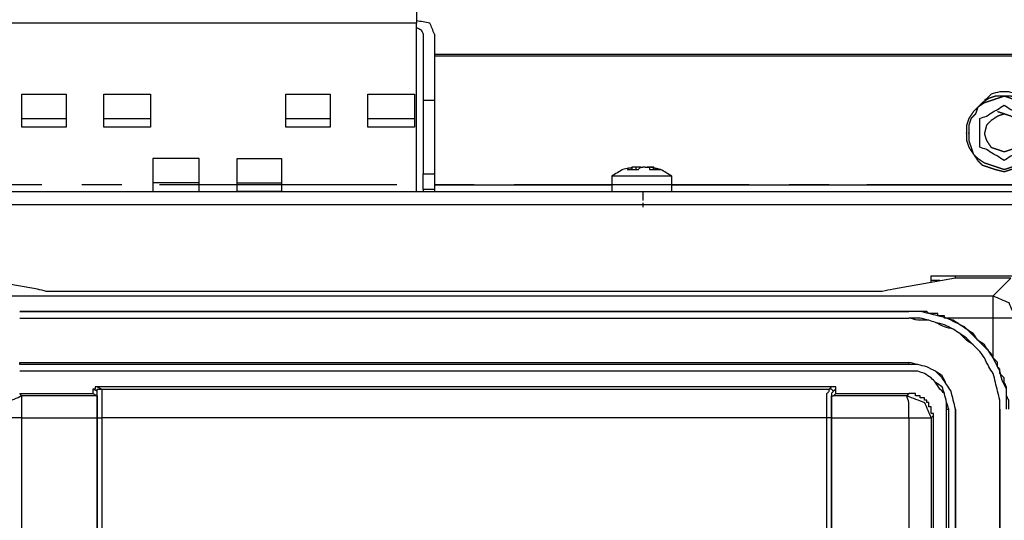
# Model space of a CAD drawing. Units: millimetres. Extents: x 0 to 595, y -1 to 420.
# Drawn here: x 126 to 163, y 280 to 299 of the extents above; entities that cross this region are included whole.
import ezdxf

# ---------------------------------------------------------------- set-up
doc = ezdxf.new("R2010")
doc.units = ezdxf.units.MM
doc.layers.add('3', color=7, linetype='CONTINUOUS', true_color=0xffffff)

msp = doc.modelspace()

# ---------------------------------------------------------------- linework, layer by layer
at = {"layer": '3', "color": 7, "linetype": 'Continuous'}
for p, q in [((140.583, 298.417), (120.667, 298.417)), ((140.583, 298.25), (140.583, 298.417)), ((140.583, 292.083), (140.583, 298.25)), ((140.833, 298), (140.833, 295.5)), ((141.25, 298), (141.25, 295.5)), ((141.25, 297.25), (169.25, 297.25)), ((169.333, 297.167), (141.25, 297.167)), ((125.75, 295.75), (127.417, 295.75)), ((125.75, 294.5), (125.75, 295.75)), ((127.417, 295.75), (127.417, 294.5)), ((128.833, 295.75), (130.583, 295.75)), ((128.833, 294.5), (128.833, 295.75)), ((130.583, 295.75), (130.583, 294.5)), ((135.667, 295.75), (137.333, 295.75)), ((135.667, 294.5), (135.667, 295.75)), ((137.333, 295.75), (137.333, 294.5)), ((138.75, 295.75), (140.5, 295.75)), ((138.75, 294.5), (138.75, 295.75)), ((140.5, 295.75), (140.5, 294.5)), ((141.25, 295.5), (140.833, 295.5)), ((140.833, 295.5), (140.833, 292.75)), ((141.25, 295.5), (141.25, 292.75)), ((125.75, 294.833), (127.417, 294.833)), ((128.833, 294.833), (130.583, 294.833)), ((135.667, 294.833), (137.333, 294.833)), ((138.75, 294.833), (140.5, 294.833)), ((127.417, 294.5), (125.75, 294.5)), ((130.583, 294.5), (128.833, 294.5)), ((137.333, 294.5), (135.667, 294.5)), ((140.5, 294.5), (138.75, 294.5)), ((130.667, 293.333), (130.667, 292.083)), ((132.417, 293.333), (130.667, 293.333)), ((132.417, 292.083), (132.417, 293.333)), ((133.833, 293.333), (135.5, 293.333)), ((133.833, 292.083), (133.833, 293.333)), ((135.5, 293.333), (135.5, 292.083)), ((140.833, 292.75), (141.25, 292.75)), ((140.833, 292.167), (140.833, 292.75)), ((141.25, 292.75), (141.25, 292.167)), ((148.833, 293), (148.75, 293)), ((148.833, 292.917), (148.833, 293)), ((148.917, 293), (148.833, 293)), ((149, 293), (148.917, 293)), ((149.167, 293), (149.083, 293)), ((149.333, 293), (149.25, 293)), ((126.5, 292.333), (117.667, 292.333)), ((126.5, 292.333), (117.667, 292.333)), ((129.5, 292.333), (128, 292.333)), ((129.5, 292.333), (128, 292.333)), ((132.417, 292.417), (130.667, 292.417)), ((139.833, 292.333), (130.917, 292.333)), ((139.833, 292.333), (130.917, 292.333)), ((133.833, 292.417), (135.5, 292.417)), ((141.25, 292.333), (147.917, 292.333)), ((142.75, 292.333), (141.25, 292.333)), ((142.75, 292.333), (141.25, 292.333)), ((153.083, 292.333), (144.25, 292.333)), ((153.083, 292.333), (144.25, 292.333)), ((147.917, 292.667), (147.917, 292.083)), ((150.167, 292.083), (150.167, 292.667)), ((150.167, 292.333), (187, 292.333)), ((156.083, 292.333), (154.583, 292.333)), ((156.083, 292.333), (154.583, 292.333)), ((166.417, 292.333), (157.5, 292.333)), ((166.417, 292.333), (157.5, 292.333)), ((104.5, 292.083), (184.667, 292.083)), ((130.667, 292.083), (132.417, 292.083)), ((135.5, 292.083), (133.833, 292.083)), ((141.25, 292.167), (140.833, 292.167)), ((140.833, 292.167), (140.833, 292.083)), ((141.25, 292.167), (141.25, 292.083)), ((149.083, 292.083), (149.083, 291.833)), ((182.333, 291.583), (104.5, 291.583)), ((149.083, 291.833), (149.083, 291.75)), ((149.083, 291.667), (149.083, 291.5)), ((126.333, 288.417), (123.917, 288.833)), ((160.833, 288.833), (158.5, 288.417)), ((159.917, 288.917), (163.917, 288.917)), ((159.917, 288.667), (159.917, 288.917)), ((160.25, 288.75), (159.917, 288.75)), ((160.833, 288.833), (160.833, 288.917)), ((162.917, 288.833), (160.833, 288.833)), ((162.25, 288.167), (162.917, 288.833)), ((155.667, 288.333), (129.083, 288.333)), ((122.5, 288.167), (162.25, 288.167)), ((125.667, 287.583), (159.083, 287.583)), ((159.083, 287.583), (125.667, 287.583)), ((125.667, 287.333), (159.083, 287.333)), ((125.667, 287.333), (159.083, 287.333)), ((162.25, 287.333), (160.5, 287.333)), ((162.25, 285.833), (162.25, 287.333)), ((125.667, 285.583), (125.667, 285.667)), ((125.667, 285.667), (159.083, 285.667)), ((159.083, 285.667), (159.083, 285.583)), ((159.083, 285.583), (125.667, 285.583)), ((159.083, 285.333), (125.667, 285.333)), ((159.083, 285.333), (125.667, 285.333)), ((128.583, 284.583), (128.417, 284.667)), ((128.417, 284.667), (128.417, 284.5)), ((128.583, 284.75), (128.75, 284.667)), ((156.167, 284.75), (128.583, 284.75)), ((156.083, 284.667), (156.167, 284.75)), ((156.333, 284.667), (156.25, 284.583)), ((156.333, 284.5), (156.333, 284.667)), ((125.75, 284.417), (125.667, 284.5)), ((125.667, 284.5), (128.417, 284.5)), ((128.417, 284.5), (128.583, 284.417)), ((156.25, 284.417), (156.333, 284.5)), ((156.333, 284.5), (159.083, 284.5)), ((159.083, 284.5), (159, 284.417)), ((160.5, 283.917), (160.583, 283.917)), ((160.5, 183.583), (160.5, 283.917)), ((160.583, 183.583), (160.583, 283.917)), ((160.833, 183.583), (160.833, 283.917)), ((160.833, 283.917), (160.833, 183.583)), ((162.5, 283.917), (162.5, 183.583)), ((162.5, 183.583), (162.5, 283.917)), ((128.583, 283.583), (128.583, 204)), ((156.167, 204), (156.167, 283.583)), ((160, 283.667), (159.917, 283.583)), ((160, 183.583), (160, 283.667))]:
    msp.add_line(p, q, dxfattribs=at)
for points, knots in [([(140.583, 298.917), (140.583, 298.833), (140.583, 298.75), (140.583, 298.583), (140.583, 298.5), (140.583, 298.417)], [0, 0, 0, 0, 0.5, 0.5, 1, 1, 1, 1]), ([(141.25, 298), (141.194, 298.139), (141.139, 298.278), (141.083, 298.417), (140.917, 298.444), (140.75, 298.472), (140.583, 298.5)], [0, 0, 0, 0, 0.469585, 0.469585, 0.469585, 1, 1, 1, 1]), ([(140.583, 298.25), (140.639, 298.222), (140.694, 298.194), (140.75, 298.167), (140.778, 298.111), (140.806, 298.056), (140.833, 298)], [0, 0, 0, 0, 0.5, 0.5, 0.5, 1, 1, 1, 1]), ([(161.25, 294.361), (161.25, 294.167), (161.25, 294.083), (161.25, 294), (161.278, 293.917), (161.306, 293.833), (161.333, 293.75), (161.389, 293.667), (161.444, 293.583), (161.556, 293.417), (161.611, 293.333), (161.667, 293.25), (161.722, 293.194), (161.778, 293.139), (161.833, 293.083), (161.917, 293.056), (162, 293.028), (162.167, 292.972), (162.25, 292.944), (162.333, 292.917), (162.444, 292.889), (162.556, 292.861), (162.667, 292.833), (162.75, 292.861), (162.833, 292.889), (162.917, 292.917), (163.028, 292.944), (163.139, 292.972), (163.25, 293), (163.306, 293.028), (163.361, 293.056), (163.417, 293.083), (163.5, 293.139), (163.583, 293.194), (163.667, 293.25), (163.722, 293.333), (163.778, 293.417), (163.889, 293.583), (163.944, 293.667), (164, 293.75), (164.028, 293.833), (164.056, 293.917), (164.083, 294), (164.083, 294.083), (164.083, 294.167), (164.083, 294.361), (164.083, 294.472), (164.083, 294.583), (164.056, 294.667), (164.028, 294.75), (164, 294.833), (163.944, 294.917), (163.889, 295), (163.833, 295.083), (163.778, 295.139), (163.722, 295.194), (163.667, 295.25), (163.583, 295.306), (163.5, 295.361), (163.417, 295.417), (163.361, 295.472), (163.306, 295.528), (163.25, 295.583), (163.139, 295.611), (163.028, 295.639), (162.917, 295.667), (162.833, 295.667), (162.75, 295.667), (162.556, 295.667), (162.444, 295.667), (162.333, 295.667), (162.25, 295.639), (162.167, 295.611), (162.083, 295.583), (162, 295.528), (161.917, 295.472), (161.833, 295.417), (161.778, 295.361), (161.722, 295.306), (161.611, 295.194), (161.556, 295.139), (161.5, 295.083), (161.444, 295), (161.389, 294.917), (161.333, 294.833), (161.306, 294.75), (161.278, 294.667), (161.25, 294.583), (161.25, 294.472), (161.25, 294.361), (161.25, 294.167)], [-0.037211, -0.037211, 0, 0, 0.027908, 0.027908, 0.027908, 0.057326, 0.057326, 0.057326, 0.090867, 0.090867, 0.124409, 0.124409, 0.124409, 0.150721, 0.150721, 0.150721, 0.180138, 0.180138, 0.209556, 0.209556, 0.209556, 0.247912, 0.247912, 0.247912, 0.27733, 0.27733, 0.27733, 0.315686, 0.315686, 0.315686, 0.336487, 0.336487, 0.336487, 0.370028, 0.370028, 0.370028, 0.40357, 0.40357, 0.437111, 0.437111, 0.437111, 0.466529, 0.466529, 0.466529, 0.494437, 0.494437, 0.531648, 0.531648, 0.531648, 0.561065, 0.561065, 0.561065, 0.594607, 0.594607, 0.594607, 0.620919, 0.620919, 0.620919, 0.65446, 0.65446, 0.65446, 0.680772, 0.680772, 0.680772, 0.719128, 0.719128, 0.719128, 0.747036, 0.747036, 0.784247, 0.784247, 0.784247, 0.813665, 0.813665, 0.813665, 0.847206, 0.847206, 0.847206, 0.873518, 0.873518, 0.89983, 0.89983, 0.89983, 0.933371, 0.933371, 0.933371, 0.962789, 0.962789, 0.962789, 1, 1, 1.027908, 1.027908]), ([(161.333, 294.361), (161.333, 294.167), (161.333, 294.083), (161.333, 294), (161.361, 293.917), (161.389, 293.833), (161.444, 293.667), (161.472, 293.583), (161.5, 293.5), (161.556, 293.444), (161.611, 293.389), (161.667, 293.333), (161.75, 293.278), (161.833, 293.222), (161.917, 293.167), (162, 293.139), (162.083, 293.111), (162.25, 293.056), (162.333, 293.028), (162.5, 292.972), (162.583, 292.944), (162.667, 292.917), (162.75, 292.944), (162.833, 292.972), (163, 293.028), (163.083, 293.056), (163.25, 293.111), (163.333, 293.139), (163.417, 293.167), (163.472, 293.222), (163.528, 293.278), (163.639, 293.389), (163.694, 293.444), (163.75, 293.5), (163.806, 293.583), (163.861, 293.667), (163.917, 293.75), (163.944, 293.833), (163.972, 293.917), (164, 294), (164, 294.083), (164, 294.167), (164, 294.361), (164, 294.472), (164, 294.583), (163.972, 294.667), (163.944, 294.75), (163.917, 294.833), (163.861, 294.889), (163.806, 294.944), (163.75, 295), (163.694, 295.083), (163.639, 295.167), (163.583, 295.25), (163.528, 295.306), (163.472, 295.361), (163.417, 295.417), (163.333, 295.444), (163.25, 295.472), (163.083, 295.528), (163, 295.556), (162.833, 295.611), (162.75, 295.639), (162.667, 295.667), (162.583, 295.639), (162.5, 295.611), (162.333, 295.556), (162.25, 295.528), (162.083, 295.472), (162, 295.444), (161.917, 295.417), (161.833, 295.361), (161.75, 295.306), (161.667, 295.25), (161.639, 295.167), (161.611, 295.083), (161.583, 295), (161.528, 294.944), (161.472, 294.889), (161.417, 294.833), (161.389, 294.75), (161.361, 294.667), (161.333, 294.583), (161.333, 294.472), (161.333, 294.361), (161.333, 294.167)], [-0.039095, -0.039095, 0, 0, 0.029322, 0.029322, 0.029322, 0.060229, 0.060229, 0.091137, 0.091137, 0.091137, 0.118781, 0.118781, 0.118781, 0.154022, 0.154022, 0.154022, 0.184929, 0.184929, 0.215837, 0.215837, 0.246745, 0.246745, 0.246745, 0.277652, 0.277652, 0.30856, 0.30856, 0.339468, 0.339468, 0.339468, 0.367112, 0.367112, 0.394757, 0.394757, 0.394757, 0.429997, 0.429997, 0.429997, 0.460905, 0.460905, 0.460905, 0.490226, 0.490226, 0.529322, 0.529322, 0.529322, 0.560229, 0.560229, 0.560229, 0.587874, 0.587874, 0.587874, 0.623114, 0.623114, 0.623114, 0.650759, 0.650759, 0.650759, 0.681666, 0.681666, 0.712574, 0.712574, 0.743482, 0.743482, 0.743482, 0.774389, 0.774389, 0.805297, 0.805297, 0.836205, 0.836205, 0.836205, 0.871445, 0.871445, 0.871445, 0.902352, 0.902352, 0.902352, 0.929997, 0.929997, 0.929997, 0.960905, 0.960905, 0.960905, 1, 1, 1.029322, 1.029322]), ([(163.417, 295.5), (163.333, 295.583), (163.25, 295.667), (163.167, 295.75), (163.056, 295.778), (162.944, 295.806), (162.833, 295.833), (162.722, 295.833), (162.611, 295.833), (162.5, 295.833), (162.389, 295.806), (162.278, 295.778), (162.167, 295.75), (162.083, 295.667), (162, 295.583), (161.917, 295.5)], [0, 0, 0, 0, 0.204647, 0.204647, 0.204647, 0.403528, 0.403528, 0.403528, 0.596472, 0.596472, 0.596472, 0.795353, 0.795353, 0.795353, 1, 1, 1, 1]), ([(161.75, 294.833), (161.833, 294.861), (161.917, 294.889), (162, 294.917), (162.083, 294.972), (162.167, 295.028), (162.25, 295.083), (162.306, 295.111), (162.361, 295.139), (162.417, 295.167), (162.5, 295.222), (162.583, 295.278), (162.667, 295.333)], [0, 0, 0, 0, 0.250786, 0.250786, 0.250786, 0.536727, 0.536727, 0.536727, 0.71406, 0.71406, 0.71406, 1, 1, 1, 1]), ([(162.667, 295.333), (162.75, 295.278), (162.833, 295.222), (162.917, 295.167), (162.972, 295.139), (163.028, 295.111), (163.083, 295.083), (163.167, 295.028), (163.25, 294.972), (163.333, 294.917), (163.417, 294.889), (163.5, 294.861), (163.583, 294.833)], [0, 0, 0, 0, 0.28594, 0.28594, 0.28594, 0.463273, 0.463273, 0.463273, 0.749214, 0.749214, 0.749214, 1, 1, 1, 1]), ([(162.667, 295), (162.583, 294.972), (162.5, 294.944), (162.417, 294.917), (162.333, 294.861), (162.25, 294.806), (162.167, 294.75), (162.111, 294.694), (162.056, 294.639), (162, 294.583), (161.972, 294.472), (161.944, 294.361), (161.917, 294.25), (161.944, 294.167), (161.972, 294.083), (162, 294), (162.056, 293.917), (162.111, 293.833), (162.167, 293.75), (162.25, 293.722), (162.333, 293.694), (162.5, 293.639), (162.583, 293.611), (162.667, 293.583), (162.75, 293.611), (162.833, 293.639), (163, 293.694), (163.083, 293.722), (163.167, 293.75), (163.222, 293.833), (163.278, 293.917), (163.333, 294), (163.333, 294.083), (163.333, 294.167), (163.333, 294.361), (163.333, 294.472), (163.333, 294.583), (163.278, 294.639), (163.222, 294.694), (163.167, 294.75), (163.083, 294.806), (163, 294.861), (162.917, 294.917), (162.833, 294.944), (162.75, 294.972), (162.667, 295)], [-0.059287, 0, 0, 0, 0.059287, 0.059287, 0.059287, 0.126885, 0.126885, 0.126885, 0.179914, 0.179914, 0.179914, 0.257215, 0.257215, 0.257215, 0.316502, 0.316502, 0.316502, 0.3841, 0.3841, 0.3841, 0.443388, 0.443388, 0.502675, 0.502675, 0.502675, 0.561963, 0.561963, 0.62125, 0.62125, 0.62125, 0.688848, 0.688848, 0.688848, 0.745093, 0.745093, 0.820086, 0.820086, 0.820086, 0.873115, 0.873115, 0.873115, 0.940713, 0.940713, 0.940713, 1, 1, 1, 1.059287]), ([(161.75, 293.75), (161.75, 293.833), (161.75, 293.917), (161.75, 294.083), (161.75, 294.167), (161.75, 294.361), (161.75, 294.472), (161.75, 294.667), (161.75, 294.75), (161.75, 294.833)], [0, 0, 0, 0, 0.230769, 0.230769, 0.461538, 0.461538, 0.769231, 0.769231, 1, 1, 1, 1]), ([(162.667, 293.25), (162.583, 293.306), (162.5, 293.361), (162.417, 293.417), (162.361, 293.444), (162.306, 293.472), (162.25, 293.5), (162.167, 293.556), (162.083, 293.611), (162, 293.667), (161.917, 293.694), (161.833, 293.722), (161.75, 293.75)], [0, 0, 0, 0, 0.28594, 0.28594, 0.28594, 0.463273, 0.463273, 0.463273, 0.749214, 0.749214, 0.749214, 1, 1, 1, 1]), ([(163.583, 293.75), (163.5, 293.722), (163.417, 293.694), (163.333, 293.667), (163.25, 293.611), (163.167, 293.556), (163.083, 293.5), (163.028, 293.472), (162.972, 293.444), (162.917, 293.417), (162.833, 293.361), (162.75, 293.306), (162.667, 293.25)], [0, 0, 0, 0, 0.250786, 0.250786, 0.250786, 0.536727, 0.536727, 0.536727, 0.71406, 0.71406, 0.71406, 1, 1, 1, 1]), ([(148.75, 293), (148.611, 292.972), (148.472, 292.944), (148.333, 292.917), (148.194, 292.833), (148.056, 292.75), (147.917, 292.667)], [0, 0, 0, 0, 0.466517, 0.466517, 0.466517, 1, 1, 1, 1]), ([(148.75, 293), (148.722, 293), (148.694, 293), (148.667, 293), (148.667, 292.972), (148.667, 292.944), (148.667, 292.917), (148.639, 292.917), (148.611, 292.917), (148.556, 292.917), (148.528, 292.917), (148.5, 292.917)], [0, 0, 0, 0, 0.25, 0.25, 0.25, 0.5, 0.5, 0.5, 0.75, 0.75, 1, 1, 1, 1]), ([(148.5, 292.917), (148.528, 292.917), (148.556, 292.917), (148.611, 292.917), (148.639, 292.917), (148.694, 292.917), (148.722, 292.917), (148.778, 292.917), (148.806, 292.917), (148.833, 292.917)], [0, 0, 0, 0, 0.25, 0.25, 0.5, 0.5, 0.75, 0.75, 1, 1, 1, 1]), ([(148.833, 292.917), (148.861, 292.917), (148.889, 292.917), (148.917, 292.917), (148.944, 292.944), (148.972, 292.972), (149, 293), (149.028, 293), (149.056, 293), (149.083, 293)], [0, 0, 0, 0, 0.292893, 0.292893, 0.292893, 0.707107, 0.707107, 0.707107, 1, 1, 1, 1]), ([(149.167, 293), (149.194, 293), (149.222, 293), (149.278, 293), (149.306, 293), (149.333, 293), (149.333, 292.972), (149.333, 292.944), (149.333, 292.917), (149.361, 292.917), (149.389, 292.917), (149.444, 292.917), (149.472, 292.917), (149.5, 292.917)], [0, 0, 0, 0, 0.2, 0.2, 0.4, 0.4, 0.4, 0.6, 0.6, 0.6, 0.8, 0.8, 1, 1, 1, 1]), ([(150.167, 292.667), (150.028, 292.75), (149.889, 292.833), (149.75, 292.917), (149.611, 292.944), (149.472, 292.972), (149.333, 293)], [0, 0, 0, 0, 0.533483, 0.533483, 0.533483, 1, 1, 1, 1]), ([(149.75, 292.917), (149.694, 292.917), (149.639, 292.917), (149.556, 292.917), (149.528, 292.917), (149.5, 292.917), (149.5, 292.944), (149.5, 292.972), (149.5, 293), (149.472, 293), (149.444, 293), (149.389, 293), (149.361, 293), (149.333, 293)], [0, 0, 0, 0, 0.333333, 0.333333, 0.5, 0.5, 0.5, 0.666667, 0.666667, 0.666667, 0.833333, 0.833333, 1, 1, 1, 1]), ([(149.5, 292.917), (149.528, 292.917), (149.556, 292.917), (149.611, 292.917), (149.639, 292.917), (149.694, 292.917), (149.722, 292.917), (149.75, 292.917)], [0, 0, 0, 0, 0.333333, 0.333333, 0.666667, 0.666667, 1, 1, 1, 1]), ([(150.167, 292.667), (150.111, 292.667), (150.056, 292.667), (149.861, 292.667), (149.722, 292.667), (149.417, 292.667), (149.25, 292.667), (148.889, 292.667), (148.694, 292.667), (148.361, 292.667), (148.222, 292.667), (148.028, 292.667), (147.972, 292.667), (147.917, 292.667)], [0, 0, 0, 0, 0.074074, 0.074074, 0.259259, 0.259259, 0.481481, 0.481481, 0.740741, 0.740741, 0.925926, 0.925926, 1, 1, 1, 1]), ([(129.083, 288.333), (128.778, 288.333), (128.472, 288.333), (127.861, 288.333), (127.556, 288.333), (127.056, 288.333), (126.861, 288.333), (126.667, 288.333), (126.556, 288.361), (126.444, 288.389), (126.333, 288.417)], [0, 0, 0, 0, 0.332094, 0.332094, 0.664189, 0.664189, 0.875522, 0.875522, 0.875522, 1, 1, 1, 1]), ([(158.5, 288.417), (158.361, 288.389), (158.222, 288.361), (158.083, 288.333), (157.889, 288.333), (157.694, 288.333), (157.222, 288.333), (156.944, 288.333), (156.333, 288.333), (156, 288.333), (155.667, 288.333)], [0, 0, 0, 0, 0.149536, 0.149536, 0.149536, 0.35482, 0.35482, 0.648084, 0.648084, 1, 1, 1, 1]), ([(162.25, 287.333), (162.25, 287.528), (162.25, 287.722), (162.25, 288), (162.25, 288.083), (162.25, 288.167)], [0, 0, 0, 0, 0.7, 0.7, 1, 1, 1, 1]), ([(162.25, 288.167), (162.444, 288.083), (162.639, 288), (162.833, 287.917), (162.917, 287.722), (163, 287.528), (163.083, 287.333)], [0, 0, 0, 0, 0.5, 0.5, 0.5, 1, 1, 1, 1]), ([(162.75, 283.917), (162.75, 284.028), (162.75, 284.139), (162.75, 284.389), (162.75, 284.528), (162.75, 284.667), (162.694, 284.778), (162.639, 284.889), (162.583, 285), (162.556, 285.111), (162.528, 285.222), (162.5, 285.333), (162.444, 285.444), (162.389, 285.556), (162.278, 285.778), (162.222, 285.889), (162.167, 286), (162.083, 286.083), (162, 286.167), (161.833, 286.333), (161.75, 286.417), (161.583, 286.583), (161.5, 286.667), (161.333, 286.833), (161.25, 286.917), (161.167, 287), (161.056, 287.056), (160.944, 287.111), (160.722, 287.222), (160.611, 287.278), (160.5, 287.333), (160.389, 287.361), (160.278, 287.389), (160.056, 287.444), (159.944, 287.472), (159.722, 287.528), (159.611, 287.556), (159.5, 287.583), (159.361, 287.583), (159.222, 287.583), (159.083, 287.583)], [0, 0, 0, 0, 0.057287, 0.057287, 0.128896, 0.128896, 0.128896, 0.192945, 0.192945, 0.192945, 0.251995, 0.251995, 0.251995, 0.316044, 0.316044, 0.380093, 0.380093, 0.380093, 0.440856, 0.440856, 0.501618, 0.501618, 0.56238, 0.56238, 0.623142, 0.623142, 0.623142, 0.687191, 0.687191, 0.75124, 0.75124, 0.75124, 0.810291, 0.810291, 0.869341, 0.869341, 0.928391, 0.928391, 0.928391, 1, 1, 1, 1]), ([(160.5, 287.333), (160.472, 287.333), (160.444, 287.333), (160.417, 287.333), (160.417, 287.361), (160.417, 287.389), (160.417, 287.417), (160.389, 287.417), (160.361, 287.417), (160.306, 287.417), (160.278, 287.417), (160.222, 287.417), (160.194, 287.417), (160.167, 287.417), (160.167, 287.444), (160.167, 287.472), (160.167, 287.5), (160.139, 287.5), (160.111, 287.5), (160.056, 287.5), (160.028, 287.5), (159.972, 287.5), (159.944, 287.5), (159.889, 287.5), (159.861, 287.5), (159.833, 287.5), (159.806, 287.528), (159.778, 287.556), (159.75, 287.583), (159.722, 287.583), (159.694, 287.583), (159.639, 287.583), (159.611, 287.583), (159.556, 287.583), (159.528, 287.583), (159.472, 287.583), (159.444, 287.583), (159.389, 287.583), (159.361, 287.583), (159.306, 287.583), (159.278, 287.583), (159.222, 287.583), (159.194, 287.583), (159.139, 287.583), (159.111, 287.583), (159.083, 287.583)], [0, 0, 0, 0, 0.051509, 0.051509, 0.051509, 0.103017, 0.103017, 0.103017, 0.154526, 0.154526, 0.206035, 0.206035, 0.257543, 0.257543, 0.257543, 0.309052, 0.309052, 0.309052, 0.360561, 0.360561, 0.412069, 0.412069, 0.463578, 0.463578, 0.515087, 0.515087, 0.515087, 0.587931, 0.587931, 0.587931, 0.639439, 0.639439, 0.690948, 0.690948, 0.742457, 0.742457, 0.793965, 0.793965, 0.845474, 0.845474, 0.896983, 0.896983, 0.948491, 0.948491, 1, 1, 1, 1]), ([(162.5, 283.917), (162.5, 284.028), (162.5, 284.139), (162.5, 284.25), (162.472, 284.361), (162.444, 284.472), (162.389, 284.694), (162.361, 284.806), (162.306, 285.028), (162.278, 285.139), (162.25, 285.25), (162.194, 285.333), (162.139, 285.417), (162.083, 285.5), (162.028, 285.611), (161.972, 285.722), (161.917, 285.833), (161.861, 285.917), (161.806, 286), (161.75, 286.083), (161.667, 286.167), (161.583, 286.25), (161.417, 286.417), (161.333, 286.5), (161.25, 286.583), (161.167, 286.639), (161.083, 286.694), (160.917, 286.806), (160.833, 286.861), (160.75, 286.917), (160.639, 286.972), (160.528, 287.028), (160.417, 287.083), (160.306, 287.111), (160.194, 287.139), (160.083, 287.167), (160, 287.194), (159.917, 287.222), (159.833, 287.25), (159.722, 287.278), (159.611, 287.306), (159.5, 287.333), (159.361, 287.333), (159.222, 287.333), (159.083, 287.333)], [0, 0, 0, 0, 0.061891, 0.061891, 0.061891, 0.125687, 0.125687, 0.189483, 0.189483, 0.253279, 0.253279, 0.253279, 0.309067, 0.309067, 0.309067, 0.378263, 0.378263, 0.378263, 0.434051, 0.434051, 0.434051, 0.499697, 0.499697, 0.565342, 0.565342, 0.565342, 0.62113, 0.62113, 0.676918, 0.676918, 0.676918, 0.746115, 0.746115, 0.746115, 0.809911, 0.809911, 0.809911, 0.85884, 0.85884, 0.85884, 0.922636, 0.922636, 0.922636, 1, 1, 1, 1]), ([(162.5, 283.917), (162.5, 284.028), (162.5, 284.139), (162.5, 284.25), (162.472, 284.361), (162.444, 284.472), (162.389, 284.694), (162.361, 284.806), (162.306, 285.028), (162.278, 285.139), (162.25, 285.25), (162.194, 285.333), (162.139, 285.417), (162.083, 285.5), (162.028, 285.611), (161.972, 285.722), (161.917, 285.833), (161.861, 285.917), (161.806, 286), (161.75, 286.083), (161.667, 286.167), (161.583, 286.25), (161.5, 286.333), (161.417, 286.389), (161.333, 286.444), (161.25, 286.5), (161.167, 286.583), (161.083, 286.667), (161, 286.75), (160.917, 286.806), (160.833, 286.861), (160.75, 286.917), (160.639, 286.944), (160.528, 286.972), (160.417, 287), (160.306, 287.056), (160.194, 287.111), (160.083, 287.167), (160, 287.194), (159.917, 287.222), (159.833, 287.25), (159.694, 287.25), (159.556, 287.25), (159.417, 287.25), (159.306, 287.278), (159.194, 287.306), (159.083, 287.333)], [0, 0, 0, 0, 0.061891, 0.061891, 0.061891, 0.125687, 0.125687, 0.189483, 0.189483, 0.253279, 0.253279, 0.253279, 0.309067, 0.309067, 0.309067, 0.378263, 0.378263, 0.378263, 0.434051, 0.434051, 0.434051, 0.499697, 0.499697, 0.499697, 0.555485, 0.555485, 0.555485, 0.62113, 0.62113, 0.62113, 0.676918, 0.676918, 0.676918, 0.740714, 0.740714, 0.740714, 0.809911, 0.809911, 0.809911, 0.85884, 0.85884, 0.85884, 0.936204, 0.936204, 0.936204, 1, 1, 1, 1]), ([(162.25, 285.833), (162.194, 285.917), (162.139, 286), (162.028, 286.167), (161.972, 286.25), (161.917, 286.333), (161.833, 286.389), (161.75, 286.444), (161.667, 286.5), (161.611, 286.583), (161.556, 286.667), (161.5, 286.75), (161.417, 286.806), (161.333, 286.861), (161.167, 286.972), (161.083, 287.028), (160.917, 287.139), (160.833, 287.194), (160.75, 287.25), (160.667, 287.278), (160.583, 287.306), (160.5, 287.333)], [0, 0, 0, 0, 0.126951, 0.126951, 0.253902, 0.253902, 0.253902, 0.380853, 0.380853, 0.380853, 0.507804, 0.507804, 0.507804, 0.634755, 0.634755, 0.761706, 0.761706, 0.888657, 0.888657, 0.888657, 1, 1, 1, 1]), ([(163.083, 287.333), (163, 287.333), (162.917, 287.333), (162.639, 287.333), (162.444, 287.333), (162.25, 287.333)], [0, 0, 0, 0, 0.3, 0.3, 1, 1, 1, 1]), ([(160.833, 283.917), (160.806, 284.028), (160.778, 284.139), (160.722, 284.361), (160.694, 284.472), (160.667, 284.583), (160.611, 284.667), (160.556, 284.75), (160.5, 284.833), (160.444, 284.944), (160.389, 285.056), (160.333, 285.167), (160.25, 285.222), (160.167, 285.278), (160.083, 285.333), (159.972, 285.389), (159.861, 285.444), (159.75, 285.5), (159.639, 285.528), (159.528, 285.556), (159.306, 285.611), (159.194, 285.639), (159.083, 285.667)], [0, 0, 0, 0, 0.12629, 0.12629, 0.252581, 0.252581, 0.252581, 0.363019, 0.363019, 0.363019, 0.5, 0.5, 0.5, 0.610438, 0.610438, 0.610438, 0.747419, 0.747419, 0.747419, 0.87371, 0.87371, 1, 1, 1, 1]), ([(162.833, 283.917), (162.833, 283.944), (162.833, 283.972), (162.833, 284.056), (162.833, 284.111), (162.833, 284.194), (162.833, 284.222), (162.833, 284.25), (162.806, 284.306), (162.778, 284.361), (162.75, 284.417), (162.75, 284.444), (162.75, 284.472), (162.75, 284.528), (162.75, 284.556), (162.75, 284.639), (162.75, 284.694), (162.75, 284.75), (162.722, 284.806), (162.694, 284.861), (162.667, 284.917), (162.667, 284.972), (162.667, 285.028), (162.667, 285.083), (162.639, 285.111), (162.611, 285.139), (162.556, 285.194), (162.528, 285.222), (162.5, 285.25), (162.5, 285.306), (162.5, 285.361), (162.5, 285.417), (162.472, 285.444), (162.444, 285.472), (162.417, 285.5), (162.417, 285.556), (162.417, 285.611), (162.417, 285.667), (162.389, 285.694), (162.361, 285.722), (162.306, 285.778), (162.278, 285.806), (162.25, 285.833)], [0, 0, 0, 0, 0.039149, 0.039149, 0.117448, 0.117448, 0.156597, 0.156597, 0.156597, 0.244138, 0.244138, 0.244138, 0.283287, 0.283287, 0.322437, 0.322437, 0.400735, 0.400735, 0.400735, 0.488276, 0.488276, 0.488276, 0.566575, 0.566575, 0.566575, 0.62194, 0.62194, 0.677306, 0.677306, 0.677306, 0.755605, 0.755605, 0.755605, 0.81097, 0.81097, 0.81097, 0.889269, 0.889269, 0.889269, 0.944634, 0.944634, 1, 1, 1, 1]), ([(160.833, 283.917), (160.806, 284.028), (160.778, 284.139), (160.722, 284.361), (160.694, 284.472), (160.667, 284.583), (160.611, 284.667), (160.556, 284.75), (160.444, 284.917), (160.389, 285), (160.333, 285.083), (160.25, 285.167), (160.167, 285.25), (160.083, 285.333), (159.972, 285.389), (159.861, 285.444), (159.75, 285.5), (159.639, 285.528), (159.528, 285.556), (159.417, 285.583), (159.306, 285.583), (159.194, 285.583), (159.083, 285.583)], [0, 0, 0, 0, 0.127669, 0.127669, 0.255339, 0.255339, 0.255339, 0.366982, 0.366982, 0.478626, 0.478626, 0.478626, 0.609996, 0.609996, 0.609996, 0.748473, 0.748473, 0.748473, 0.876143, 0.876143, 0.876143, 1, 1, 1, 1]), ([(160.583, 283.917), (160.556, 284), (160.528, 284.083), (160.5, 284.167), (160.472, 284.278), (160.444, 284.389), (160.417, 284.5), (160.389, 284.583), (160.361, 284.667), (160.333, 284.75), (160.25, 284.806), (160.167, 284.861), (160.083, 284.917), (160.028, 284.972), (159.972, 285.028), (159.917, 285.083), (159.833, 285.139), (159.75, 285.194), (159.667, 285.25), (159.583, 285.278), (159.5, 285.306), (159.417, 285.333), (159.306, 285.333), (159.194, 285.333), (159.083, 285.333)], [0, 0, 0, 0, 0.11437, 0.11437, 0.11437, 0.263491, 0.263491, 0.263491, 0.377861, 0.377861, 0.377861, 0.508263, 0.508263, 0.508263, 0.610559, 0.610559, 0.610559, 0.740961, 0.740961, 0.740961, 0.855332, 0.855332, 0.855332, 1, 1, 1, 1]), ([(160.5, 283.917), (160.5, 284), (160.5, 284.083), (160.5, 284.167), (160.472, 284.278), (160.444, 284.389), (160.417, 284.5), (160.361, 284.556), (160.306, 284.611), (160.25, 284.667), (160.194, 284.75), (160.139, 284.833), (160.083, 284.917), (160.028, 284.972), (159.972, 285.028), (159.917, 285.083), (159.833, 285.139), (159.75, 285.194), (159.667, 285.25), (159.583, 285.278), (159.5, 285.306), (159.417, 285.333), (159.306, 285.333), (159.194, 285.333), (159.083, 285.333)], [0, 0, 0, 0, 0.110484, 0.110484, 0.110484, 0.262329, 0.262329, 0.262329, 0.366494, 0.366494, 0.366494, 0.499279, 0.499279, 0.499279, 0.603444, 0.603444, 0.603444, 0.736228, 0.736228, 0.736228, 0.852688, 0.852688, 0.852688, 1, 1, 1, 1]), ([(128.583, 284.75), (128.556, 284.75), (128.528, 284.75), (128.5, 284.75), (128.5, 284.722), (128.5, 284.694), (128.5, 284.667), (128.472, 284.667), (128.444, 284.667), (128.417, 284.667)], [0, 0, 0, 0, 0.333333, 0.333333, 0.333333, 0.666667, 0.666667, 0.666667, 1, 1, 1, 1]), ([(128.583, 284.583), (128.583, 284.611), (128.583, 284.639), (128.583, 284.667), (128.639, 284.667), (128.694, 284.667), (128.75, 284.667)], [0, 0, 0, 0, 0.333333, 0.333333, 0.333333, 1, 1, 1, 1]), ([(128.583, 283.583), (128.583, 283.639), (128.583, 283.694), (128.583, 283.806), (128.583, 283.861), (128.583, 283.972), (128.583, 284.028), (128.583, 284.139), (128.583, 284.194), (128.583, 284.278), (128.583, 284.306), (128.583, 284.389), (128.583, 284.444), (128.583, 284.528), (128.583, 284.556), (128.583, 284.583)], [0, 0, 0, 0, 0.166667, 0.166667, 0.333333, 0.333333, 0.5, 0.5, 0.666667, 0.666667, 0.75, 0.75, 0.916667, 0.916667, 1, 1, 1, 1]), ([(128.75, 284.667), (133.306, 284.667), (137.861, 284.667), (146.972, 284.667), (151.528, 284.667), (156.083, 284.667)], [0, 0, 0, 0, 0.5, 0.5, 1, 1, 1, 1]), ([(128.75, 284.667), (128.75, 284.639), (128.75, 284.611), (128.75, 284.556), (128.75, 284.528), (128.75, 284.444), (128.75, 284.389), (128.75, 284.306), (128.75, 284.278), (128.75, 284.222), (128.75, 284.194), (128.75, 284.139), (128.75, 284.111), (128.75, 284.056), (128.75, 284.028), (128.75, 283.972), (128.75, 283.944), (128.75, 283.861), (128.75, 283.806), (128.75, 283.722), (128.75, 283.694), (128.75, 283.639), (128.75, 283.611), (128.75, 283.583)], [0, 0, 0, 0, 0.076923, 0.076923, 0.153846, 0.153846, 0.307692, 0.307692, 0.384615, 0.384615, 0.461538, 0.461538, 0.538462, 0.538462, 0.615385, 0.615385, 0.692308, 0.692308, 0.846154, 0.846154, 0.923077, 0.923077, 1, 1, 1, 1]), ([(156, 283.583), (156, 283.611), (156, 283.639), (156, 283.694), (156, 283.722), (156, 283.778), (156, 283.806), (156, 283.861), (156, 283.889), (156, 283.944), (156, 283.972), (156, 284.028), (156, 284.056), (156, 284.111), (156, 284.139), (156, 284.194), (156, 284.222), (156, 284.278), (156, 284.306), (156, 284.389), (156, 284.444), (156, 284.5), (156.028, 284.528), (156.056, 284.556), (156.083, 284.583), (156.083, 284.611), (156.083, 284.639), (156.083, 284.667)], [0, 0, 0, 0, 0.074548, 0.074548, 0.149096, 0.149096, 0.223643, 0.223643, 0.298191, 0.298191, 0.372739, 0.372739, 0.447287, 0.447287, 0.521835, 0.521835, 0.596382, 0.596382, 0.67093, 0.67093, 0.820026, 0.820026, 0.820026, 0.925452, 0.925452, 0.925452, 1, 1, 1, 1]), ([(156.25, 284.583), (156.222, 284.611), (156.194, 284.639), (156.167, 284.667), (156.139, 284.667), (156.111, 284.667), (156.083, 284.667)], [0, 0, 0, 0, 0.585786, 0.585786, 0.585786, 1, 1, 1, 1]), ([(156.333, 284.667), (156.333, 284.694), (156.333, 284.722), (156.333, 284.75), (156.306, 284.75), (156.278, 284.75), (156.222, 284.75), (156.194, 284.75), (156.167, 284.75)], [0, 0, 0, 0, 0.333333, 0.333333, 0.333333, 0.666667, 0.666667, 1, 1, 1, 1]), ([(156.25, 284.583), (156.222, 284.556), (156.194, 284.528), (156.167, 284.5), (156.167, 284.444), (156.167, 284.389), (156.167, 284.306), (156.167, 284.278), (156.167, 284.194), (156.167, 284.139), (156.167, 284.028), (156.167, 283.972), (156.167, 283.861), (156.167, 283.806), (156.167, 283.694), (156.167, 283.639), (156.167, 283.583)], [0, 0, 0, 0, 0.113919, 0.113919, 0.113919, 0.275025, 0.275025, 0.355577, 0.355577, 0.516683, 0.516683, 0.677789, 0.677789, 0.838894, 0.838894, 1, 1, 1, 1]), ([(124.917, 283.583), (125, 283.778), (125.083, 283.972), (125.167, 284.167), (125.361, 284.25), (125.556, 284.333), (125.75, 284.417)], [0, 0, 0, 0, 0.5, 0.5, 0.5, 1, 1, 1, 1]), ([(125.75, 283.583), (125.75, 283.778), (125.75, 283.972), (125.75, 284.25), (125.75, 284.333), (125.75, 284.417)], [0, 0, 0, 0, 0.7, 0.7, 1, 1, 1, 1]), ([(128.583, 284.417), (128.111, 284.417), (127.639, 284.417), (126.694, 284.417), (126.222, 284.417), (125.75, 284.417)], [0, 0, 0, 0, 0.5, 0.5, 1, 1, 1, 1]), ([(128.583, 284.417), (128.583, 284.389), (128.583, 284.361), (128.583, 284.306), (128.583, 284.278), (128.583, 284.222), (128.583, 284.194), (128.583, 284.111), (128.583, 284.056), (128.583, 283.944), (128.583, 283.889), (128.583, 283.806), (128.583, 283.778), (128.583, 283.694), (128.583, 283.639), (128.583, 283.583)], [0, 0, 0, 0, 0.1, 0.1, 0.2, 0.2, 0.3, 0.3, 0.5, 0.5, 0.7, 0.7, 0.8, 0.8, 1, 1, 1, 1]), ([(156.167, 283.583), (156.167, 283.639), (156.167, 283.694), (156.167, 283.778), (156.167, 283.806), (156.167, 283.889), (156.167, 283.944), (156.167, 284.056), (156.167, 284.111), (156.167, 284.194), (156.167, 284.222), (156.167, 284.278), (156.167, 284.306), (156.167, 284.361), (156.167, 284.389), (156.167, 284.417), (156.194, 284.417), (156.222, 284.417), (156.25, 284.417)], [0, 0, 0, 0, 0.181818, 0.181818, 0.272727, 0.272727, 0.454545, 0.454545, 0.636364, 0.636364, 0.727273, 0.727273, 0.818182, 0.818182, 0.909091, 0.909091, 0.909091, 1, 1, 1, 1]), ([(159, 284.417), (158.528, 284.417), (158.056, 284.417), (157.139, 284.417), (156.694, 284.417), (156.25, 284.417)], [0, 0, 0, 0, 0.515152, 0.515152, 1, 1, 1, 1]), ([(159.083, 283.583), (159.083, 283.778), (159.083, 283.972), (159.083, 284.167), (159.056, 284.25), (159.028, 284.333), (159, 284.417)], [0, 0, 0, 0, 0.688822, 0.688822, 0.688822, 1, 1, 1, 1]), ([(159, 284.417), (159.222, 284.333), (159.444, 284.25), (159.667, 284.167), (159.75, 283.972), (159.833, 283.778), (159.917, 283.583)], [0, 0, 0, 0, 0.52872, 0.52872, 0.52872, 1, 1, 1, 1]), ([(160, 283.667), (160, 283.694), (160, 283.722), (160, 283.75), (159.972, 283.75), (159.944, 283.75), (159.917, 283.75), (159.917, 283.778), (159.917, 283.806), (159.917, 283.861), (159.917, 283.889), (159.917, 283.944), (159.917, 283.972), (159.917, 284), (159.889, 284), (159.861, 284), (159.833, 284), (159.833, 284.028), (159.833, 284.056), (159.833, 284.111), (159.833, 284.139), (159.833, 284.167), (159.806, 284.167), (159.778, 284.167), (159.75, 284.167), (159.75, 284.194), (159.75, 284.222), (159.75, 284.25), (159.722, 284.25), (159.694, 284.25), (159.667, 284.25), (159.667, 284.278), (159.667, 284.306), (159.667, 284.333), (159.639, 284.333), (159.611, 284.333), (159.556, 284.333), (159.528, 284.333), (159.5, 284.333), (159.5, 284.361), (159.5, 284.389), (159.5, 284.417), (159.472, 284.417), (159.444, 284.417), (159.389, 284.417), (159.361, 284.417), (159.333, 284.417), (159.333, 284.444), (159.333, 284.472), (159.333, 284.5), (159.306, 284.5), (159.278, 284.5), (159.222, 284.5), (159.194, 284.5), (159.139, 284.5), (159.111, 284.5), (159.083, 284.5)], [0, 0, 0, 0, 0.047619, 0.047619, 0.047619, 0.095238, 0.095238, 0.095238, 0.142857, 0.142857, 0.190476, 0.190476, 0.238095, 0.238095, 0.238095, 0.285714, 0.285714, 0.285714, 0.333333, 0.333333, 0.380952, 0.380952, 0.380952, 0.428571, 0.428571, 0.428571, 0.47619, 0.47619, 0.47619, 0.52381, 0.52381, 0.52381, 0.571429, 0.571429, 0.571429, 0.619048, 0.619048, 0.666667, 0.666667, 0.666667, 0.714286, 0.714286, 0.714286, 0.761905, 0.761905, 0.809524, 0.809524, 0.809524, 0.857143, 0.857143, 0.857143, 0.904762, 0.904762, 0.952381, 0.952381, 1, 1, 1, 1]), ([(125.75, 283.583), (125.556, 283.583), (125.361, 283.583), (125.083, 283.583), (125, 283.583), (124.917, 283.583)], [0, 0, 0, 0, 0.7, 0.7, 1, 1, 1, 1]), ([(125.75, 204), (125.75, 217.25), (125.75, 230.5), (125.75, 257.028), (125.75, 270.306), (125.75, 283.583)], [0, 0, 0, 0, 0.499476, 0.499476, 1, 1, 1, 1]), ([(125.75, 283.583), (126.222, 283.583), (126.694, 283.583), (127.639, 283.583), (128.111, 283.583), (128.583, 283.583)], [0, 0, 0, 0, 0.5, 0.5, 1, 1, 1, 1]), ([(128.583, 283.583), (128.611, 283.583), (128.639, 283.583), (128.694, 283.583), (128.722, 283.583), (128.75, 283.583)], [0, 0, 0, 0, 0.5, 0.5, 1, 1, 1, 1]), ([(128.583, 183.667), (128.583, 200.306), (128.583, 216.944), (128.583, 250.25), (128.583, 266.917), (128.583, 283.583)], [0, 0, 0, 0, 0.499583, 0.499583, 1, 1, 1, 1]), ([(156, 283.583), (155.917, 283.583), (155.833, 283.583), (155.694, 283.583), (155.639, 283.583), (155.5, 283.583), (155.417, 283.583), (155.25, 283.583), (155.167, 283.583), (155, 283.583), (154.917, 283.583), (154.75, 283.583), (154.667, 283.583), (154.528, 283.583), (154.472, 283.583), (154.333, 283.583), (154.25, 283.583), (154.083, 283.583), (154, 283.583), (153.833, 283.583), (153.75, 283.583), (153.583, 283.583), (153.5, 283.583), (153.333, 283.583), (153.25, 283.583), (153.111, 283.583), (153.056, 283.583), (152.917, 283.583), (152.833, 283.583), (152.667, 283.583), (152.583, 283.583), (152.417, 283.583), (152.333, 283.583), (152.167, 283.583), (152.083, 283.583), (151.917, 283.583), (151.833, 283.583), (151.694, 283.583), (151.639, 283.583), (151.5, 283.583), (151.417, 283.583), (151.25, 283.583), (151.167, 283.583), (151, 283.583), (150.917, 283.583), (150.75, 283.583), (150.667, 283.583), (150.528, 283.583), (150.472, 283.583), (150.333, 283.583), (150.25, 283.583), (150.083, 283.583), (150, 283.583), (149.833, 283.583), (149.75, 283.583), (149.583, 283.583), (149.5, 283.583), (149.333, 283.583), (149.25, 283.583), (149.111, 283.583), (149.056, 283.583), (148.917, 283.583), (148.833, 283.583), (148.667, 283.583), (148.583, 283.583), (148.417, 283.583), (148.333, 283.583), (148.167, 283.583), (148.083, 283.583), (147.944, 283.583), (147.889, 283.583), (147.75, 283.583), (147.667, 283.583), (147.5, 283.583), (147.417, 283.583), (147.25, 283.583), (147.167, 283.583), (147, 283.583), (146.917, 283.583), (146.75, 283.583), (146.667, 283.583), (146.528, 283.583), (146.472, 283.583), (146.333, 283.583), (146.25, 283.583), (146.083, 283.583), (146, 283.583), (145.833, 283.583), (145.75, 283.583), (145.583, 283.583), (145.5, 283.583), (145.361, 283.583), (145.306, 283.583), (145.167, 283.583), (145.083, 283.583), (144.917, 283.583), (144.833, 283.583), (144.667, 283.583), (144.583, 283.583), (144.417, 283.583), (144.333, 283.583), (144.167, 283.583), (144.083, 283.583), (143.944, 283.583), (143.889, 283.583), (143.75, 283.583), (143.667, 283.583), (143.5, 283.583), (143.417, 283.583), (143.25, 283.583), (143.167, 283.583), (143, 283.583), (142.917, 283.583), (142.75, 283.583), (142.667, 283.583), (142.528, 283.583), (142.472, 283.583), (142.333, 283.583), (142.25, 283.583), (142.083, 283.583), (142, 283.583), (141.833, 283.583), (141.75, 283.583), (141.583, 283.583), (141.5, 283.583), (141.361, 283.583), (141.306, 283.583), (141.167, 283.583), (141.083, 283.583), (140.917, 283.583), (140.833, 283.583), (140.667, 283.583), (140.583, 283.583), (140.417, 283.583), (140.333, 283.583), (140.167, 283.583), (140.083, 283.583), (139.944, 283.583), (139.889, 283.583), (139.75, 283.583), (139.667, 283.583), (139.5, 283.583), (139.417, 283.583), (139.25, 283.583), (139.167, 283.583), (139, 283.583), (138.917, 283.583), (138.778, 283.583), (138.722, 283.583), (138.583, 283.583), (138.5, 283.583), (138.333, 283.583), (138.25, 283.583), (138.083, 283.583), (138, 283.583), (137.833, 283.583), (137.75, 283.583), (137.583, 283.583), (137.5, 283.583), (137.361, 283.583), (137.306, 283.583), (137.167, 283.583), (137.083, 283.583), (136.917, 283.583), (136.833, 283.583), (136.667, 283.583), (136.583, 283.583), (136.417, 283.583), (136.333, 283.583), (136.167, 283.583), (136.083, 283.583), (135.944, 283.583), (135.889, 283.583), (135.75, 283.583), (135.667, 283.583), (135.5, 283.583), (135.417, 283.583), (135.25, 283.583), (135.167, 283.583), (135, 283.583), (134.917, 283.583), (134.778, 283.583), (134.722, 283.583), (134.583, 283.583), (134.5, 283.583), (134.333, 283.583), (134.25, 283.583), (134.083, 283.583), (134, 283.583), (133.833, 283.583), (133.75, 283.583), (133.583, 283.583), (133.5, 283.583), (133.361, 283.583), (133.306, 283.583), (133.167, 283.583), (133.083, 283.583), (132.917, 283.583), (132.833, 283.583), (132.667, 283.583), (132.583, 283.583), (132.417, 283.583), (132.333, 283.583), (132.194, 283.583), (132.139, 283.583), (132, 283.583), (131.917, 283.583), (131.75, 283.583), (131.667, 283.583), (131.5, 283.583), (131.417, 283.583), (131.25, 283.583), (131.167, 283.583), (131, 283.583), (130.917, 283.583), (130.778, 283.583), (130.722, 283.583), (130.583, 283.583), (130.5, 283.583), (130.333, 283.583), (130.25, 283.583), (130.083, 283.583), (130, 283.583), (129.833, 283.583), (129.75, 283.583), (129.611, 283.583), (129.556, 283.583), (129.417, 283.583), (129.333, 283.583), (129.167, 283.583), (129.083, 283.583), (128.917, 283.583), (128.833, 283.583), (128.75, 283.583)], [0, 0, 0, 0, 0.009174, 0.009174, 0.015291, 0.015291, 0.024465, 0.024465, 0.033639, 0.033639, 0.042813, 0.042813, 0.051988, 0.051988, 0.058104, 0.058104, 0.067278, 0.067278, 0.076453, 0.076453, 0.085627, 0.085627, 0.094801, 0.094801, 0.103976, 0.103976, 0.110092, 0.110092, 0.119266, 0.119266, 0.12844, 0.12844, 0.137615, 0.137615, 0.146789, 0.146789, 0.155963, 0.155963, 0.16208, 0.16208, 0.171254, 0.171254, 0.180428, 0.180428, 0.189602, 0.189602, 0.198777, 0.198777, 0.204893, 0.204893, 0.214067, 0.214067, 0.223242, 0.223242, 0.232416, 0.232416, 0.24159, 0.24159, 0.250765, 0.250765, 0.256881, 0.256881, 0.266055, 0.266055, 0.275229, 0.275229, 0.284404, 0.284404, 0.293578, 0.293578, 0.299694, 0.299694, 0.308869, 0.308869, 0.318043, 0.318043, 0.327217, 0.327217, 0.336391, 0.336391, 0.345566, 0.345566, 0.351682, 0.351682, 0.360856, 0.360856, 0.370031, 0.370031, 0.379205, 0.379205, 0.388379, 0.388379, 0.394495, 0.394495, 0.40367, 0.40367, 0.412844, 0.412844, 0.422018, 0.422018, 0.431193, 0.431193, 0.440367, 0.440367, 0.446483, 0.446483, 0.455657, 0.455657, 0.464832, 0.464832, 0.474006, 0.474006, 0.48318, 0.48318, 0.492355, 0.492355, 0.498471, 0.498471, 0.507645, 0.507645, 0.51682, 0.51682, 0.525994, 0.525994, 0.535168, 0.535168, 0.541284, 0.541284, 0.550459, 0.550459, 0.559633, 0.559633, 0.568807, 0.568807, 0.577982, 0.577982, 0.587156, 0.587156, 0.593272, 0.593272, 0.602446, 0.602446, 0.611621, 0.611621, 0.620795, 0.620795, 0.629969, 0.629969, 0.636086, 0.636086, 0.64526, 0.64526, 0.654434, 0.654434, 0.663609, 0.663609, 0.672783, 0.672783, 0.681957, 0.681957, 0.688073, 0.688073, 0.697248, 0.697248, 0.706422, 0.706422, 0.715596, 0.715596, 0.724771, 0.724771, 0.733945, 0.733945, 0.740061, 0.740061, 0.749235, 0.749235, 0.75841, 0.75841, 0.767584, 0.767584, 0.776758, 0.776758, 0.782875, 0.782875, 0.792049, 0.792049, 0.801223, 0.801223, 0.810398, 0.810398, 0.819572, 0.819572, 0.828746, 0.828746, 0.834862, 0.834862, 0.844037, 0.844037, 0.853211, 0.853211, 0.862385, 0.862385, 0.87156, 0.87156, 0.877676, 0.877676, 0.88685, 0.88685, 0.896024, 0.896024, 0.905199, 0.905199, 0.914373, 0.914373, 0.923547, 0.923547, 0.929664, 0.929664, 0.938838, 0.938838, 0.948012, 0.948012, 0.957187, 0.957187, 0.966361, 0.966361, 0.972477, 0.972477, 0.981651, 0.981651, 0.990826, 0.990826, 1, 1, 1, 1]), ([(128.75, 283.583), (128.75, 266.917), (128.75, 250.25), (128.75, 216.944), (128.75, 200.306), (128.75, 183.667)], [0, 0, 0, 0, 0.500417, 0.500417, 1, 1, 1, 1]), ([(156.167, 283.583), (156.139, 283.583), (156.111, 283.583), (156.056, 283.583), (156.028, 283.583), (156, 283.583)], [0, 0, 0, 0, 0.5, 0.5, 1, 1, 1, 1]), ([(156, 183.667), (156, 200.306), (156, 216.944), (156, 250.25), (156, 266.917), (156, 283.583)], [0, 0, 0, 0, 0.499583, 0.499583, 1, 1, 1, 1]), ([(156.167, 283.583), (156.167, 266.917), (156.167, 250.25), (156.167, 216.944), (156.167, 200.306), (156.167, 183.667)], [0, 0, 0, 0, 0.500417, 0.500417, 1, 1, 1, 1]), ([(156.167, 283.583), (156.194, 283.583), (156.222, 283.583), (156.722, 283.583), (157.194, 283.583), (158.139, 283.583), (158.611, 283.583), (159.083, 283.583)], [0, 0, 0, 0, 0.028571, 0.028571, 0.514286, 0.514286, 1, 1, 1, 1]), ([(159.083, 283.583), (159.278, 283.583), (159.472, 283.583), (159.75, 283.583), (159.833, 283.583), (159.917, 283.583)], [0, 0, 0, 0, 0.7, 0.7, 1, 1, 1, 1]), ([(159.083, 283.583), (159.083, 270.306), (159.083, 257.028), (159.083, 230.5), (159.083, 217.25), (159.083, 204)], [0, 0, 0, 0, 0.500524, 0.500524, 1, 1, 1, 1]), ([(159.917, 283.583), (159.917, 270.306), (159.917, 257.028), (159.917, 230.5), (159.917, 217.25), (159.917, 204)], [0, 0, 0, 0, 0.500524, 0.500524, 1, 1, 1, 1])]:
    msp.add_open_spline(points, degree=3, knots=knots, dxfattribs=at)

doc.saveas('drawing.dxf')
